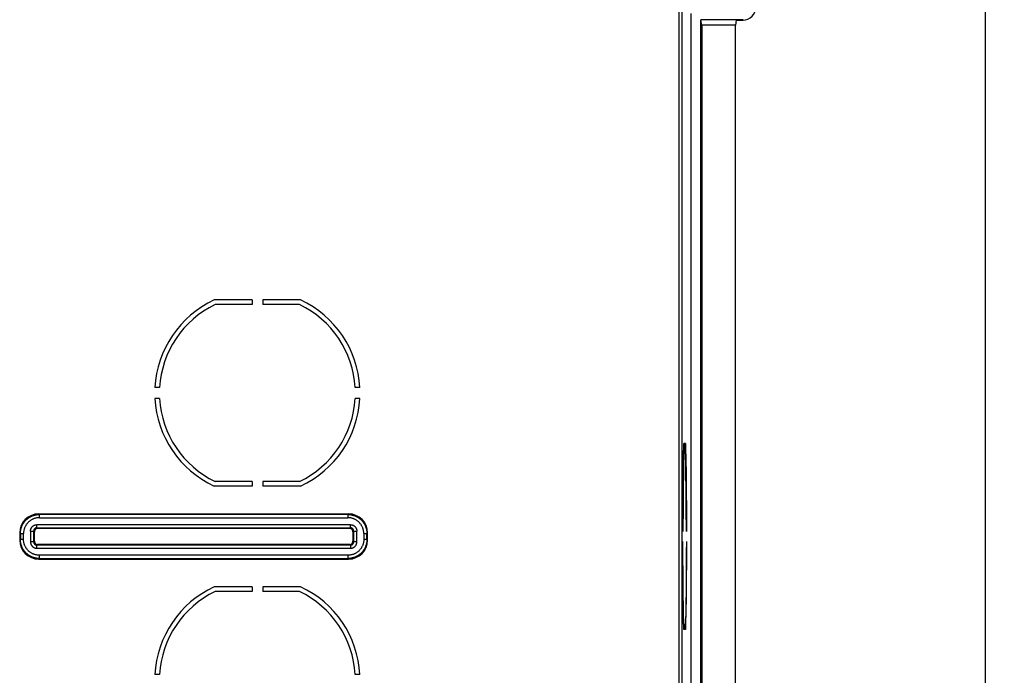
# Model space of a CAD drawing. Units: millimetres. Extents: x -191 to 99, y -147 to 169.
# Drawn here: x 21 to 99, y 27 to 78 of the extents above; entities that cross this region are included whole.
import ezdxf

# ---------------------------------------------------------------- set-up
doc = ezdxf.new("R2010")
doc.units = ezdxf.units.MM
doc.header["$LTSCALE"] = 16.335
doc.layers.get('0').update_dxf_attribs({"linetype": 'CONTINUOUS'})
doc.layers.add('IMPORT_IGES', color=7, linetype='CONTINUOUS')
doc.styles.get("Standard").update_dxf_attribs({"font": 'txt', "width": 0.8})
doc.dimstyles.new('DIMSTYLE_1', dxfattribs={"dimtxt": 3, "dimasz": 3, "dimexe": 1.5, "dimexo": 0.5, "dimgap": 0.75, "dimtad": 1, "dimdec": 1, "dimlfac": 2, "dimtxsty": 'STANDARD', "dimblk": '_FILLED', "dimblk1": '_FILLED', "dimblk2": '_FILLED', "dimcen": 0.09, "dimadec": 0, "dimazin": 0, "dimtfac": 1, "dimtdec": 1, "dimtofl": 0, "dimtmove": 0, "dimatfit": 3, "dimldrblk": '_FILLED', "dimfxl": 1, "dimtolj": 1, "dimarcsym": 0})

# ---------------------------------------------------------------- blocks, each defined once
blk = doc.blocks.new('_FILLED')
at = {"color": 0, "linetype": 'BYBLOCK'}
blk.add_solid([(0, 0), (-1, 0.317), (-1, -0.317)], dxfattribs=at)
blk = doc.blocks.new('*D3')
at = {"color": 7, "linetype": 'CONTINUOUS'}
for p, q in [((71.607, 147), (98.6, 147)), ((97.1, 147), (97.1, 0)), ((97.1, -147), (97.1, 0)), ((71.607, -147), (98.6, -147))]:
    blk.add_line(p, q, dxfattribs=at)
at = {"color": 7, "linetype": 'CONTINUOUS', "xscale": 3, "yscale": 3, "zscale": 3}
for p, rotation in [((97.1, 147), 90), ((97.1, -147), 270)]:
    blk.add_blockref('_FILLED', p, dxfattribs=dict(at, rotation=rotation))
at = {"color": 7, "linetype": 'CONTINUOUS', "insert": (93.35, 0), "char_height": 3, "width": 10.28571, "attachment_point": 2, "rotation": 90, "line_spacing_factor": 0.9}
blk.add_mtext('588', dxfattribs=at)

msp = doc.modelspace()

# ---------------------------------------------------------------- linework, layer by layer
at = {"layer": 'IMPORT_IGES', "color": 253, "linetype": 'CONTINUOUS'}
for p, q in [((73.076, 83.672), (73.076, 13.358)), ((73.326, 13.354), (73.326, 83.922)), ((78.1, 78.026), (78.1, 78)), ((22.85, 39.275), (22.902, 39.223)), ((22.902, 38.973), (22.902, 39.223)), ((47.098, 39.223), (22.902, 39.223)), ((22.902, 38.973), (47.098, 38.973)), ((47.098, 39.223), (47.15, 39.275)), ((47.098, 39.223), (47.098, 38.973)), ((22.198, 37.927), (22.198, 37.073)), ((22.198, 37.927), (22.448, 37.927)), ((22.448, 37.073), (22.448, 37.927)), ((22.5, 37.875), (22.448, 37.927)), ((22.698, 38.177), (22.698, 38.427)), ((47.302, 38.427), (22.698, 38.427)), ((22.698, 38.177), (47.302, 38.177)), ((22.698, 38.177), (22.75, 38.125)), ((47.25, 38.125), (47.302, 38.177)), ((47.302, 38.177), (47.302, 38.427)), ((47.552, 37.927), (47.5, 37.875)), ((47.552, 37.927), (47.802, 37.927)), ((47.552, 37.927), (47.552, 37.073)), ((47.802, 37.073), (47.802, 37.927)), ((21.402, 37.723), (21.35, 37.775)), ((21.35, 37.225), (21.402, 37.277)), ((21.402, 37.723), (21.402, 37.277)), ((21.402, 37.723), (21.652, 37.723)), ((21.652, 37.277), (21.402, 37.277)), ((21.652, 37.277), (21.652, 37.723)), ((22.448, 37.073), (22.5, 37.125)), ((47.5, 37.125), (47.552, 37.073)), ((48.348, 37.723), (48.598, 37.723)), ((48.348, 37.723), (48.348, 37.277)), ((48.598, 37.277), (48.348, 37.277)), ((48.65, 37.775), (48.598, 37.723)), ((48.598, 37.277), (48.598, 37.723)), ((48.598, 37.277), (48.65, 37.225)), ((22.448, 37.073), (22.198, 37.073)), ((22.75, 36.875), (22.698, 36.823)), ((22.698, 36.573), (22.698, 36.823)), ((47.302, 36.823), (22.698, 36.823)), ((22.698, 36.573), (47.302, 36.573)), ((47.302, 36.823), (47.25, 36.875)), ((47.302, 36.823), (47.302, 36.573)), ((47.802, 37.073), (47.552, 37.073)), ((22.902, 35.777), (22.85, 35.725)), ((22.902, 35.777), (22.902, 36.027)), ((47.098, 36.027), (22.902, 36.027)), ((22.902, 35.777), (47.098, 35.777)), ((47.098, 36.027), (47.098, 35.777)), ((47.15, 35.725), (47.098, 35.777))]:
    msp.add_line(p, q, dxfattribs=at)
at = {"layer": 'IMPORT_IGES', "color": 7, "linetype": 'CONTINUOUS'}
for p, q in [((74, 78.5), (74, 14.5)), ((74.784, 14.974), (74.784, 78.026)), ((78.1, 78.026), (74.784, 78.026)), ((74.856, 77.594), (74.784, 78.026)), ((74.856, 77.594), (74.856, 15.406)), ((77.5, 77.594), (74.856, 77.594)), ((77.568, 78), (77.5, 77.594)), ((77.5, 15.406), (77.5, 77.594)), ((77.568, 78), (78.1, 78)), ((39.578, 56.05), (36.607, 56.05)), ((39.578, 55.682), (36.689, 55.682)), ((39.578, 56.05), (39.578, 55.682)), ((40.422, 56.05), (40.422, 55.682)), ((43.393, 56.05), (40.422, 56.05)), ((43.311, 55.682), (40.422, 55.682)), ((32.329, 49.172), (31.961, 49.172)), ((48.039, 49.172), (47.671, 49.172)), ((32.329, 48.328), (31.961, 48.328)), ((48.039, 48.328), (47.671, 48.328)), ((73.43, 43.654), (73.44, 44.125)), ((73.44, 44.125), (73.449, 44.439)), ((73.454, 44.152), (73.443, 43.761)), ((73.463, 44.406), (73.454, 44.152)), ((73.513, 44.8), (73.461, 44.8)), ((73.513, 44.406), (73.463, 44.406)), ((73.513, 44.8), (73.513, 44.406)), ((73.579, 44.8), (73.527, 44.8)), ((73.527, 44.8), (73.527, 44.406)), ((73.578, 44.406), (73.527, 44.406)), ((73.592, 44.403), (73.578, 44.406)), ((73.586, 44.152), (73.578, 44.406)), ((73.579, 44.8), (73.588, 44.535)), ((73.597, 43.761), (73.586, 44.152)), ((73.588, 44.535), (73.597, 44.234)), ((73.597, 44.234), (73.608, 43.777)), ((73.42, 43.125), (73.43, 43.654)), ((73.443, 43.761), (73.431, 43.193)), ((73.61, 43.193), (73.597, 43.761)), ((73.608, 43.777), (73.618, 43.261)), ((73.618, 43.261), (73.628, 42.692)), ((73.403, 41.915), (73.411, 42.544)), ((73.411, 42.544), (73.42, 43.125)), ((73.431, 43.193), (73.418, 42.404)), ((73.623, 42.406), (73.61, 43.193)), ((73.628, 42.692), (73.636, 42.074)), ((39.578, 41.818), (36.689, 41.818)), ((39.578, 41.818), (39.578, 41.45)), ((40.422, 41.818), (40.422, 41.45)), ((43.311, 41.818), (40.422, 41.818)), ((73.396, 41.245), (73.403, 41.915)), ((73.418, 42.404), (73.405, 41.359)), ((73.637, 41.202), (73.623, 42.406)), ((73.636, 42.074), (73.643, 41.414)), ((39.578, 41.45), (36.607, 41.45)), ((43.393, 41.45), (40.422, 41.45)), ((73.39, 40.54), (73.396, 41.245)), ((73.405, 41.359), (73.393, 39.864)), ((73.648, 39.69), (73.637, 41.202)), ((73.643, 41.414), (73.649, 40.718)), ((73.386, 39.807), (73.39, 40.54)), ((73.649, 40.718), (73.654, 39.991)), ((73.382, 38.861), (73.386, 39.807)), ((73.393, 39.864), (73.387, 37.896)), ((73.654, 37.896), (73.648, 39.69)), ((73.654, 39.991), (73.657, 39.242)), ((22.85, 39.275), (47.15, 39.275)), ((73.38, 37.896), (73.382, 38.861)), ((73.657, 39.242), (73.66, 38.284)), ((22.5, 37.125), (22.5, 37.875)), ((47.25, 38.125), (22.75, 38.125)), ((47.5, 37.875), (47.5, 37.125)), ((73.387, 37.896), (73.38, 37.896)), ((73.66, 37.896), (73.654, 37.896)), ((73.66, 38.284), (73.66, 37.896)), ((21.35, 37.775), (21.35, 37.225)), ((48.65, 37.225), (48.65, 37.775)), ((73.387, 37.104), (73.38, 37.104)), ((73.38, 36.716), (73.38, 37.104)), ((73.388, 36.559), (73.387, 37.104)), ((73.654, 37.104), (73.652, 36.198)), ((73.66, 37.104), (73.654, 37.104)), ((73.66, 37.104), (73.659, 36.139)), ((47.25, 36.875), (22.75, 36.875)), ((73.383, 35.758), (73.38, 36.716)), ((73.391, 35.662), (73.388, 36.559)), ((22.85, 35.725), (47.15, 35.725)), ((73.387, 35.009), (73.383, 35.758)), ((73.395, 34.792), (73.391, 35.662)), ((73.652, 36.198), (73.648, 35.31)), ((73.659, 36.139), (73.655, 35.193)), ((73.391, 34.282), (73.387, 35.009)), ((73.402, 33.96), (73.395, 34.792)), ((73.648, 35.31), (73.643, 34.453)), ((73.655, 35.193), (73.65, 34.46)), ((73.397, 33.586), (73.391, 34.282)), ((73.643, 34.453), (73.636, 33.64)), ((73.65, 34.46), (73.645, 33.755)), ((39.578, 33.55), (36.607, 33.55)), ((39.578, 33.55), (39.578, 33.182)), ((43.393, 33.55), (40.422, 33.55)), ((40.422, 33.55), (40.422, 33.182)), ((73.405, 32.926), (73.397, 33.586)), ((73.408, 33.33), (73.402, 33.96)), ((73.416, 32.737), (73.408, 33.33)), ((73.636, 33.64), (73.629, 33.028)), ((73.645, 33.755), (73.638, 33.085)), ((39.578, 33.182), (36.689, 33.182)), ((43.311, 33.182), (40.422, 33.182)), ((73.413, 32.308), (73.405, 32.926)), ((73.424, 32.188), (73.416, 32.737)), ((73.621, 32.457), (73.612, 31.931)), ((73.629, 33.028), (73.621, 32.457)), ((73.63, 32.456), (73.621, 31.875)), ((73.638, 33.085), (73.63, 32.456)), ((73.422, 31.739), (73.413, 32.308)), ((73.432, 31.223), (73.422, 31.739)), ((73.433, 31.687), (73.424, 32.188)), ((73.443, 31.239), (73.433, 31.687)), ((73.612, 31.931), (73.602, 31.456)), ((73.621, 31.875), (73.611, 31.346)), ((73.443, 30.766), (73.432, 31.223)), ((73.454, 30.848), (73.443, 31.239)), ((73.592, 31.036), (73.584, 30.76)), ((73.602, 31.456), (73.592, 31.036)), ((73.611, 31.346), (73.6, 30.875)), ((73.452, 30.465), (73.443, 30.766)), ((73.461, 30.2), (73.452, 30.465)), ((73.463, 30.594), (73.454, 30.848)), ((73.513, 30.2), (73.461, 30.2)), ((73.513, 30.594), (73.463, 30.594)), ((73.513, 30.594), (73.513, 30.2)), ((73.578, 30.594), (73.527, 30.594)), ((73.527, 30.594), (73.527, 30.2)), ((73.579, 30.2), (73.527, 30.2)), ((73.584, 30.76), (73.578, 30.594)), ((73.578, 30.594), (73.592, 30.597)), ((73.6, 30.875), (73.591, 30.561)), ((32.329, 26.672), (31.961, 26.672)), ((48.039, 26.672), (47.671, 26.672))]:
    msp.add_line(p, q, dxfattribs=at)
for points in [[(73.449, 44.439), (73.458, 44.716), (73.461, 44.8)], [(73.591, 30.561), (73.582, 30.284), (73.579, 30.2)]]:
    msp.add_lwpolyline(points, dxfattribs=at)
at = {"layer": 'IMPORT_IGES', "color": 253, "linetype": 'CONTINUOUS'}
for points in [[(21.402, 37.723), (21.403, 37.779), (21.407, 37.835), (21.412, 37.891), (21.419, 37.946), (21.429, 38.002), (21.44, 38.057), (21.454, 38.111), (21.469, 38.165), (21.487, 38.218), (21.506, 38.271), (21.528, 38.322), (21.551, 38.373), (21.576, 38.424), (21.603, 38.473), (21.632, 38.521), (21.663, 38.568), (21.696, 38.614), (21.73, 38.658), (21.766, 38.701), (21.803, 38.743), (21.842, 38.784), (21.883, 38.823), (21.924, 38.86), (21.968, 38.896), (22.012, 38.93), (22.058, 38.962), (22.105, 38.993), (22.153, 39.022), (22.202, 39.049), (22.252, 39.074), (22.303, 39.098), (22.355, 39.119), (22.407, 39.138), (22.46, 39.156), (22.514, 39.171), (22.568, 39.185), (22.623, 39.196), (22.679, 39.206), (22.734, 39.213), (22.79, 39.218), (22.846, 39.222), (22.902, 39.223)], [(22.902, 38.973), (22.855, 38.972), (22.809, 38.969), (22.762, 38.965), (22.716, 38.959), (22.67, 38.951), (22.624, 38.941), (22.579, 38.93), (22.534, 38.917), (22.489, 38.902), (22.446, 38.886), (22.402, 38.868), (22.36, 38.849), (22.318, 38.828), (22.277, 38.805), (22.237, 38.781), (22.198, 38.755), (22.16, 38.728), (22.123, 38.7), (22.087, 38.67), (22.052, 38.639), (22.018, 38.606), (21.986, 38.573), (21.955, 38.538), (21.925, 38.502), (21.896, 38.465), (21.869, 38.427), (21.844, 38.388), (21.82, 38.348), (21.797, 38.307), (21.776, 38.265), (21.757, 38.222), (21.739, 38.179), (21.723, 38.136), (21.708, 38.091), (21.695, 38.046), (21.684, 38.001), (21.674, 37.955), (21.666, 37.909), (21.66, 37.863), (21.656, 37.816), (21.653, 37.77), (21.652, 37.723)], [(47.098, 39.223), (47.154, 39.222), (47.21, 39.218), (47.266, 39.213), (47.321, 39.206), (47.377, 39.196), (47.432, 39.185), (47.486, 39.171), (47.54, 39.156), (47.593, 39.138), (47.646, 39.119), (47.697, 39.097), (47.748, 39.074), (47.799, 39.049), (47.848, 39.022), (47.896, 38.993), (47.943, 38.962), (47.989, 38.929), (48.033, 38.895), (48.076, 38.859), (48.118, 38.822), (48.159, 38.783), (48.198, 38.742), (48.235, 38.701), (48.271, 38.657), (48.305, 38.613), (48.337, 38.567), (48.368, 38.52), (48.397, 38.472), (48.424, 38.423), (48.449, 38.373), (48.473, 38.322), (48.494, 38.27), (48.513, 38.218), (48.531, 38.165), (48.546, 38.111), (48.56, 38.057), (48.571, 38.002), (48.581, 37.946), (48.588, 37.891), (48.593, 37.835), (48.597, 37.779), (48.598, 37.723)], [(48.348, 37.723), (48.347, 37.77), (48.344, 37.816), (48.34, 37.863), (48.334, 37.909), (48.326, 37.955), (48.316, 38.001), (48.305, 38.046), (48.292, 38.091), (48.277, 38.136), (48.261, 38.179), (48.243, 38.223), (48.224, 38.265), (48.203, 38.307), (48.18, 38.348), (48.156, 38.388), (48.13, 38.427), (48.103, 38.465), (48.075, 38.502), (48.045, 38.538), (48.014, 38.573), (47.981, 38.607), (47.948, 38.639), (47.913, 38.67), (47.877, 38.7), (47.84, 38.729), (47.802, 38.756), (47.763, 38.781), (47.723, 38.805), (47.682, 38.828), (47.64, 38.849), (47.597, 38.868), (47.554, 38.886), (47.511, 38.902), (47.466, 38.917), (47.421, 38.93), (47.376, 38.941), (47.33, 38.951), (47.284, 38.959), (47.238, 38.965), (47.191, 38.969), (47.145, 38.972), (47.098, 38.973)], [(22.198, 37.927), (22.198, 37.951), (22.2, 37.975), (22.203, 37.999), (22.207, 38.022), (22.212, 38.045), (22.218, 38.068), (22.225, 38.091), (22.233, 38.113), (22.243, 38.135), (22.253, 38.157), (22.265, 38.178), (22.277, 38.198), (22.29, 38.218), (22.305, 38.237), (22.32, 38.255), (22.336, 38.272), (22.353, 38.289), (22.37, 38.305), (22.388, 38.32), (22.407, 38.335), (22.427, 38.348), (22.447, 38.36), (22.468, 38.372), (22.49, 38.382), (22.512, 38.392), (22.534, 38.4), (22.557, 38.407), (22.58, 38.413), (22.603, 38.418), (22.626, 38.422), (22.65, 38.425), (22.674, 38.427), (22.698, 38.427)], [(22.698, 38.177), (22.683, 38.177), (22.668, 38.176), (22.654, 38.174), (22.64, 38.171), (22.626, 38.167), (22.612, 38.162), (22.598, 38.157), (22.585, 38.151), (22.572, 38.144), (22.56, 38.136), (22.548, 38.128), (22.537, 38.119), (22.526, 38.109), (22.516, 38.099), (22.506, 38.088), (22.497, 38.077), (22.489, 38.065), (22.481, 38.053), (22.474, 38.04), (22.468, 38.027), (22.463, 38.013), (22.458, 37.999), (22.454, 37.985), (22.451, 37.971), (22.449, 37.957), (22.448, 37.942), (22.448, 37.927)], [(47.302, 38.427), (47.326, 38.427), (47.35, 38.425), (47.374, 38.422), (47.397, 38.418), (47.42, 38.413), (47.443, 38.407), (47.466, 38.4), (47.488, 38.392), (47.51, 38.382), (47.532, 38.372), (47.553, 38.36), (47.573, 38.348), (47.593, 38.335), (47.612, 38.32), (47.63, 38.305), (47.647, 38.289), (47.664, 38.272), (47.68, 38.255), (47.695, 38.237), (47.71, 38.218), (47.723, 38.198), (47.735, 38.178), (47.747, 38.157), (47.757, 38.135), (47.767, 38.113), (47.775, 38.091), (47.782, 38.068), (47.788, 38.045), (47.793, 38.022), (47.797, 37.999), (47.8, 37.975), (47.802, 37.951), (47.802, 37.927)], [(47.552, 37.927), (47.552, 37.942), (47.551, 37.957), (47.549, 37.971), (47.546, 37.985), (47.542, 37.999), (47.537, 38.013), (47.532, 38.027), (47.526, 38.04), (47.519, 38.053), (47.511, 38.065), (47.503, 38.077), (47.494, 38.088), (47.484, 38.099), (47.474, 38.109), (47.463, 38.119), (47.452, 38.128), (47.44, 38.136), (47.428, 38.144), (47.415, 38.151), (47.402, 38.157), (47.388, 38.162), (47.374, 38.167), (47.36, 38.171), (47.346, 38.174), (47.332, 38.176), (47.317, 38.177), (47.302, 38.177)], [(22.902, 35.777), (22.846, 35.778), (22.79, 35.782), (22.734, 35.787), (22.679, 35.794), (22.623, 35.804), (22.568, 35.815), (22.514, 35.829), (22.46, 35.844), (22.407, 35.862), (22.354, 35.881), (22.303, 35.903), (22.252, 35.926), (22.201, 35.951), (22.152, 35.978), (22.104, 36.007), (22.057, 36.038), (22.011, 36.071), (21.967, 36.105), (21.924, 36.141), (21.882, 36.178), (21.841, 36.217), (21.802, 36.258), (21.765, 36.299), (21.729, 36.343), (21.695, 36.387), (21.663, 36.433), (21.632, 36.48), (21.603, 36.528), (21.576, 36.577), (21.551, 36.627), (21.527, 36.678), (21.506, 36.73), (21.487, 36.782), (21.469, 36.835), (21.454, 36.889), (21.44, 36.943), (21.429, 36.998), (21.419, 37.054), (21.412, 37.109), (21.407, 37.165), (21.403, 37.221), (21.402, 37.277)], [(22.902, 36.027), (22.856, 36.028), (22.809, 36.031), (22.763, 36.035), (22.717, 36.041), (22.671, 36.049), (22.625, 36.059), (22.58, 36.07), (22.535, 36.083), (22.49, 36.097), (22.447, 36.113), (22.403, 36.131), (22.361, 36.151), (22.319, 36.172), (22.278, 36.194), (22.238, 36.218), (22.199, 36.244), (22.161, 36.271), (22.124, 36.299), (22.088, 36.329), (22.053, 36.36), (22.019, 36.393), (21.987, 36.426), (21.955, 36.461), (21.926, 36.497), (21.897, 36.534), (21.87, 36.573), (21.844, 36.612), (21.82, 36.652), (21.797, 36.693), (21.776, 36.735), (21.757, 36.777), (21.739, 36.82), (21.723, 36.864), (21.708, 36.909), (21.695, 36.954), (21.684, 36.999), (21.674, 37.045), (21.666, 37.091), (21.66, 37.137), (21.656, 37.184), (21.653, 37.23), (21.652, 37.277)], [(48.348, 37.277), (48.347, 37.231), (48.344, 37.184), (48.34, 37.138), (48.334, 37.091), (48.326, 37.045), (48.316, 37), (48.305, 36.954), (48.292, 36.909), (48.278, 36.865), (48.261, 36.821), (48.243, 36.778), (48.224, 36.735), (48.203, 36.693), (48.18, 36.653), (48.156, 36.613), (48.131, 36.574), (48.104, 36.535), (48.075, 36.498), (48.045, 36.462), (48.014, 36.427), (47.982, 36.394), (47.948, 36.361), (47.913, 36.33), (47.877, 36.3), (47.84, 36.272), (47.802, 36.245), (47.763, 36.219), (47.723, 36.195), (47.682, 36.172), (47.64, 36.151), (47.597, 36.132), (47.554, 36.114), (47.51, 36.097), (47.466, 36.083), (47.421, 36.07), (47.376, 36.059), (47.33, 36.049), (47.284, 36.041), (47.237, 36.035), (47.191, 36.031), (47.145, 36.028), (47.098, 36.027)], [(48.598, 37.277), (48.597, 37.221), (48.593, 37.165), (48.588, 37.109), (48.581, 37.054), (48.571, 36.998), (48.56, 36.943), (48.546, 36.889), (48.531, 36.835), (48.513, 36.782), (48.494, 36.729), (48.472, 36.678), (48.449, 36.627), (48.424, 36.576), (48.397, 36.527), (48.368, 36.479), (48.337, 36.432), (48.304, 36.386), (48.27, 36.342), (48.234, 36.299), (48.197, 36.257), (48.158, 36.216), (48.117, 36.177), (48.076, 36.14), (48.032, 36.104), (47.988, 36.07), (47.942, 36.038), (47.895, 36.007), (47.847, 35.978), (47.798, 35.951), (47.748, 35.926), (47.697, 35.902), (47.645, 35.881), (47.593, 35.862), (47.54, 35.844), (47.486, 35.829), (47.432, 35.815), (47.377, 35.804), (47.321, 35.794), (47.266, 35.787), (47.21, 35.782), (47.154, 35.778), (47.098, 35.777)], [(22.198, 37.073), (22.198, 37.049), (22.2, 37.025), (22.203, 37.002), (22.207, 36.978), (22.212, 36.955), (22.218, 36.932), (22.225, 36.909), (22.233, 36.887), (22.243, 36.865), (22.253, 36.844), (22.264, 36.823), (22.277, 36.802), (22.29, 36.783), (22.304, 36.764), (22.32, 36.745), (22.336, 36.728), (22.353, 36.711), (22.37, 36.695), (22.389, 36.679), (22.408, 36.665), (22.427, 36.652), (22.448, 36.639), (22.469, 36.628), (22.49, 36.618), (22.512, 36.608), (22.534, 36.6), (22.557, 36.593), (22.58, 36.587), (22.603, 36.582), (22.627, 36.578), (22.65, 36.575), (22.674, 36.573), (22.698, 36.573)], [(22.448, 37.073), (22.448, 37.058), (22.449, 37.043), (22.451, 37.029), (22.454, 37.015), (22.458, 37.001), (22.463, 36.987), (22.468, 36.973), (22.474, 36.96), (22.481, 36.947), (22.489, 36.935), (22.497, 36.923), (22.506, 36.912), (22.516, 36.901), (22.526, 36.891), (22.537, 36.881), (22.548, 36.872), (22.56, 36.864), (22.572, 36.856), (22.585, 36.849), (22.598, 36.843), (22.612, 36.838), (22.626, 36.833), (22.64, 36.829), (22.654, 36.826), (22.668, 36.824), (22.683, 36.823), (22.698, 36.823)], [(47.302, 36.823), (47.317, 36.823), (47.332, 36.824), (47.346, 36.826), (47.36, 36.829), (47.374, 36.833), (47.388, 36.838), (47.402, 36.843), (47.415, 36.849), (47.428, 36.856), (47.44, 36.864), (47.452, 36.872), (47.463, 36.881), (47.474, 36.891), (47.484, 36.901), (47.494, 36.912), (47.503, 36.923), (47.511, 36.935), (47.519, 36.947), (47.526, 36.96), (47.532, 36.973), (47.537, 36.987), (47.542, 37.001), (47.546, 37.015), (47.549, 37.029), (47.551, 37.043), (47.552, 37.058), (47.552, 37.073)], [(47.302, 36.573), (47.326, 36.573), (47.35, 36.575), (47.373, 36.578), (47.397, 36.582), (47.42, 36.587), (47.443, 36.593), (47.466, 36.6), (47.488, 36.608), (47.51, 36.618), (47.531, 36.628), (47.552, 36.639), (47.573, 36.652), (47.592, 36.665), (47.611, 36.679), (47.63, 36.695), (47.647, 36.711), (47.664, 36.728), (47.68, 36.745), (47.696, 36.764), (47.71, 36.783), (47.723, 36.802), (47.736, 36.823), (47.747, 36.844), (47.757, 36.865), (47.767, 36.887), (47.775, 36.909), (47.782, 36.932), (47.788, 36.955), (47.793, 36.978), (47.797, 37.002), (47.8, 37.025), (47.802, 37.049), (47.802, 37.073)]]:
    msp.add_lwpolyline(points, dxfattribs=at)
at = {"layer": 'IMPORT_IGES', "color": 7, "linetype": 'CONTINUOUS'}
for centre, radius, start, end in [((78.1, 79), 1, 270, 360), ((40, 48.75), 8.05, 114.9288, 176.99519), ((40, 48.75), 7.682, 115.52813, 176.85125), ((40, 48.75), 7.682, 3.14875, 64.47187), ((40, 48.75), 8.05, 3.00481, 65.0712), ((40, 48.75), 8.05, 183.00481, 245.0712), ((40, 48.75), 7.682, 183.14875, 244.47187), ((40, 48.75), 7.682, 295.52813, 356.85125), ((40, 48.75), 8.05, 294.9288, 356.99519), ((40, 26.25), 8.05, 114.9288, 176.99519), ((40, 26.25), 8.05, 3.00481, 65.0712), ((40, 26.25), 7.682, 115.52813, 176.85125), ((40, 26.25), 7.682, 3.14875, 64.47187)]:
    msp.add_arc(centre, radius, start, end, dxfattribs=at)
for centre, major_axis, start_param, end_param in [((22.85, 37.775), (-1.061, 1.061), -0.785246, 0.785246), ((47.15, 37.775), (1.061, 1.061), -0.785246, 0.785246), ((22.75, 37.875), (0.177, -0.177), 2.356347, 3.926839), ((47.25, 37.875), (-0.177, -0.177), 2.356347, 3.926839), ((22.85, 37.225), (1.061, 1.061), -3.926839, -2.356347), ((22.75, 37.125), (0.177, 0.177), 2.356347, 3.926839), ((47.15, 37.225), (-1.061, 1.061), -3.926839, -2.356347), ((47.25, 37.125), (0.177, -0.177), -0.785246, 0.785246)]:
    msp.add_ellipse(centre, major_axis=major_axis, ratio=0.999695, start_param=start_param, end_param=end_param, dxfattribs=at)

# ---------------------------------------------------------------- dimensions: what is measured, and where the dimension line sits
at = {"color": 7, "linetype": 'CONTINUOUS'}
dim = msp.add_linear_dim(base=(97.1, -147), p1=(71.107, 147), p2=(71.107, -147), angle=270, dimstyle='DIMSTYLE_1', dxfattribs=at)
dim.commit()
dim.dimension.update_dxf_attribs({"geometry": '*D3', "text_midpoint": (97.1, 0), "dimtype": 160})

doc.saveas('drawing.dxf')
